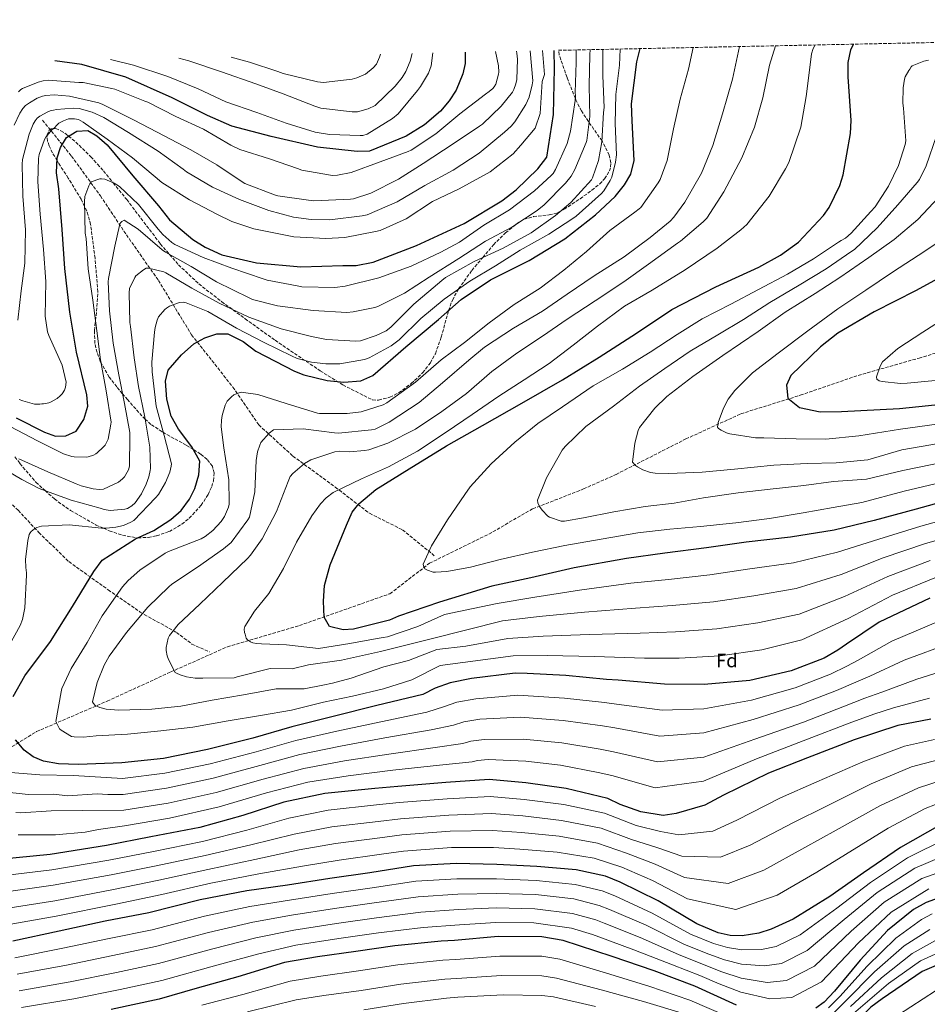
# Model space of a CAD drawing. Units: metres. Extents: x 640943 to 644388, y 4759956 to 4762340.
# Drawn here: x 642245 to 642714, y 4761809 to 4762318 of the extents above; entities that cross this region are included whole.
import ezdxf
from ezdxf.enums import TextEntityAlignment as Align

# ---------------------------------------------------------------- set-up
doc = ezdxf.new("R2010")
doc.units = ezdxf.units.M
doc.header["$MEASUREMENT"] = 0
doc.linetypes.add('DGN Style 3', pattern=[2.435891, 1.739922, -0.695969])
for name, color, linetype, lineweight in [('Barranco lineal', 142, 'DGN Style 3', 13), ('Curva de nivel directora', 30, 'Continuous', 30), ('Curva de nivel intermedia', 30, 'Continuous', 0), ('Etiqueta de zona arbolada', 92, 'Continuous', 0), ('Vaguada', 142, 'DGN Style 3', 13), ('Zona arbolada', 92, 'DGN Style 3', 0)]:
    doc.layers.add(name, color=color, linetype=linetype, lineweight=lineweight)
doc.styles.add('Style-Arial', font='arial.ttf')

msp = doc.modelspace()

# ---------------------------------------------------------------- linework, layer by layer
at = {"layer": 'Barranco lineal', "color": 142, "linetype": 'DGN Style 3', "lineweight": 13}
msp.add_polyline3d([(642224.02, 4761931.73, 905.88), (642253.28, 4761949.56, 897.46), (642289.85, 4761965.33, 890), (642322.76, 4761980.42, 885.48), (642352.01, 4761993.45, 881.88), (642389.31, 4762004.42, 877.92), (642436.12, 4762020.88, 873.84), (642456.6, 4762036.65, 870), (642487.32, 4762051.74, 869.81), (642509.99, 4762064.77, 865.63), (642536.32, 4762075.06, 865), (642553.14, 4762082.6, 862.22), (642589.21, 4762100.91, 857.93), (642617.73, 4762113.94, 855), (642648.45, 4762123.54, 850), (642678.44, 4762133.83, 846.91), (642709.89, 4762142.74, 845), (642739.14, 4762151.66, 842.02)], dxfattribs=at)
at = {"layer": 'Curva de nivel directora', "color": 30, "linetype": 'Continuous', "lineweight": 30, "flags": 128}
for points, elevation in [([(642242.7, 4762111.91), (642257.39, 4762104.41), (642263.14, 4762102.44), (642268.34, 4762102.54), (642273.74, 4762104.99), (642277.78, 4762111.04), (642279.73, 4762117.83), (642279.35, 4762123.8), (642273.98, 4762145.78), (642270.46, 4762166.49), (642267.94, 4762189.04), (642266.5, 4762209.27), (642264.79, 4762230.28), (642263.59, 4762238.57), (642263.96, 4762246.37), (642265.67, 4762251.6), (642268.69, 4762256.86), (642274.08, 4762260.08), (642279.79, 4762260.45), (642284.52, 4762257.69), (642289.8, 4762253.11), (642303.11, 4762237.01), (642316.4, 4762221.42), (642322, 4762214.26), (642334.14, 4762204.11), (642340.46, 4762200.07), (642349.11, 4762196.09), (642367.11, 4762192.02), (642390.01, 4762189.88), (642411.82, 4762190.56), (642418.57, 4762190.7), (642427.37, 4762192.43), (642449.8, 4762200.92), (642474.52, 4762212.31), (642494.03, 4762224.13), (642501.45, 4762229.73), (642512.67, 4762240.6), (642517.23, 4762246.66), (642520.69, 4762268.81), (642521.26, 4762292.46), (642521.08, 4762301.88)], 925), ([(642735.22, 4762071.95), (642708.35, 4762064.67), (642686.64, 4762058.79), (642665.96, 4762053.71), (642643.43, 4762050.15), (642620.36, 4762047.62), (642599.9, 4762044.62), (642578.39, 4762041.86), (642558.44, 4762039.13), (642531.53, 4762034.19), (642509.03, 4762029.07), (642488.85, 4762024.78), (642461.74, 4762016.45), (642440.58, 4762009.29), (642435.94, 4762007.12), (642417.33, 4762002.6), (642411.88, 4762002.23), (642404.83, 4762003.91), (642402.14, 4762008.79), (642401.72, 4762017.1), (642402.34, 4762025.16), (642405.24, 4762035.87), (642413.68, 4762056.3), (642416.66, 4762063.11), (642419.95, 4762067.33), (642428.9, 4762074.78), (642446.09, 4762085.51), (642465.34, 4762097.31), (642484.1, 4762107.81), (642504.4, 4762119.38), (642525.46, 4762131.48), (642544.45, 4762143.29), (642563.69, 4762155.61), (642581.9, 4762167.92), (642604.79, 4762179.54), (642626.93, 4762189.85), (642638.23, 4762196.04), (642647.45, 4762202.72), (642660.43, 4762216.48), (642663.47, 4762220.7), (642668.96, 4762231.97), (642670.67, 4762237.46), (642674.41, 4762258.84), (642674.79, 4762265.6), (642673.31, 4762288.17), (642673.16, 4762295.7), (642674.59, 4762302.22), (642676.03, 4762305.11)], 875), ([(642508.14, 4762193.23), (642526.63, 4762204.5), (642542.49, 4762216.77), (642552.69, 4762226.32), (642557.51, 4762232.39), (642560.78, 4762237.91), (642562.46, 4762244.95), (642561.54, 4762265.46), (642561.1, 4762274.28), (642563.8, 4762295.9), (642565.53, 4762302.81)], 900), ([(642475.07, 4762300.93), (642474.97, 4762295.19), (642473.78, 4762289.71), (642470.31, 4762281.33), (642466.78, 4762275.81), (642462.21, 4762270.52), (642454.03, 4762263.35), (642444.54, 4762257.45), (642425.47, 4762249.8), (642419.23, 4762249.68), (642398.67, 4762251.87), (642374.66, 4762257.38), (642354.3, 4762262.69), (642341.72, 4762268.16), (642323.35, 4762277.41), (642299.5, 4762288.11), (642276.78, 4762294.68), (642262.74, 4762296.51)], 950), ([(642241.11, 4761967.71), (642247.13, 4761978.48), (642260.55, 4761996.14), (642271.89, 4762014.29), (642282.96, 4762032.43), (642287.26, 4762038.23), (642304.45, 4762049.22), (642313.98, 4762053.56), (642322.7, 4762059.19), (642328.06, 4762063.97), (642332.36, 4762069.77), (642335.11, 4762075.28), (642337.31, 4762082.34), (642337.69, 4762089.36), (642333.65, 4762096.81), (642326.72, 4762106.03), (642322.95, 4762112.71), (642320.7, 4762121.49), (642320, 4762130.83), (642321.44, 4762136.58), (642328.3, 4762144.5), (642334.68, 4762150.08), (642340.34, 4762153.31), (642346.53, 4762155.25), (642352.25, 4762155.36), (642360.12, 4762151.36), (642366.71, 4762146.3), (642386.65, 4762136.04), (642391.63, 4762134.06), (642403.63, 4762131.17), (642412.22, 4762130.3), (642421.04, 4762131), (642427.22, 4762133.71), (642444.34, 4762148.6), (642461.21, 4762162.7), (642472.95, 4762173.06), (642488.08, 4762183.23), (642508.14, 4762193.23)], 900), ([(642728.52, 4762188.72), (642708.47, 4762177.68), (642686.61, 4762166.6), (642667.86, 4762155.58), (642658.91, 4762148.65), (642643.61, 4762133.8), (642641.37, 4762128.82), (642642.02, 4762122.08), (642648.09, 4762117.26), (642658.79, 4762114.88), (642669.69, 4762115.09), (642699.8, 4762116.72), (642728.05, 4762119.61)], 850), ([(642715.49, 4762018.57), (642689.24, 4762006.11), (642672.31, 4761994.87), (642667.96, 4761991.67), (642660.76, 4761987.63), (642643.75, 4761981.06), (642622.29, 4761975.96), (642598.69, 4761973.94), (642578.16, 4761974.06), (642554.22, 4761976.19), (642548.24, 4761976.59), (642527.16, 4761978.51), (642507.14, 4761979.68), (642500.9, 4761979.82), (642478.35, 4761977.04), (642467.23, 4761974.74), (642459.49, 4761971.99), (642453.06, 4761968.75), (642429.27, 4761963.08), (642406.78, 4761957.45), (642385.33, 4761952.09), (642365.18, 4761946.24), (642341.66, 4761940.32), (642318.89, 4761935.72), (642297.37, 4761933.48), (642275.05, 4761932.52), (642264.65, 4761932.84), (642256.83, 4761934.24), (642251.59, 4761936.48), (642246.85, 4761940.02), (642242.32, 4761945.39)], 900), ([(642715.94, 4761955.98), (642698.86, 4761952.79), (642676.4, 4761945.33), (642652.17, 4761936.02), (642632.06, 4761928.1), (642608.64, 4761916.73), (642599.13, 4761911.6), (642584.15, 4761907.15), (642577.42, 4761906.24), (642565.95, 4761908.1), (642555.23, 4761911.78), (642548.93, 4761915.04), (642527.27, 4761920.07), (642506.43, 4761923.03), (642487.43, 4761924.74), (642465.12, 4761923.26), (642440.22, 4761921.22), (642428.3, 4761920.2), (642402.37, 4761917.62), (642381.16, 4761913.04), (642359.99, 4761906.14), (642337.77, 4761899.98), (642312.41, 4761895.07), (642289.38, 4761890.72), (642260.38, 4761886), (642233.67, 4761883.39)], 925), ([(642720.65, 4761901.26), (642700.35, 4761889.69), (642681.13, 4761876.58), (642663.7, 4761864.29), (642644.71, 4761852.49), (642633.38, 4761847.33), (642626.93, 4761845.39), (642618.38, 4761843.92), (642612.15, 4761844.06), (642605.88, 4761845.49), (642594.88, 4761850.21), (642574.91, 4761862.03), (642555.23, 4761871.78), (642547.64, 4761874.75), (642532.51, 4761878.09), (642512.21, 4761879.77), (642491.41, 4761880.92), (642470.36, 4761881.28), (642448.3, 4761880.07), (642425.78, 4761876.51), (642405.05, 4761873.51), (642383.04, 4761870.22), (642362.05, 4761867.21), (642337.99, 4761862.58), (642311.36, 4761855.82), (642288.85, 4761851.49), (642265.05, 4761846.34), (642240.99, 4761841.2)], 950), ([(642725.5, 4761865.5), (642713.64, 4761861.12), (642706.96, 4761857.61), (642693.66, 4761846.7), (642679.42, 4761831.35), (642666.22, 4761815.25), (642660.88, 4761809.69), (642656.52, 4761806.48)], 975), ([(642615.45, 4761808.01), (642593.95, 4761817.98), (642572.76, 4761825.88), (642551.05, 4761833.25), (642525.69, 4761841.58), (642514.74, 4761843.45), (642492.14, 4761843.52), (642469.58, 4761841.52), (642462.58, 4761841.12), (642438.72, 4761838.84), (642418.52, 4761835.85), (642398.57, 4761833.12), (642381.48, 4761830.18), (642357.47, 4761822.7), (642336.29, 4761816.83), (642316.65, 4761811.25), (642291.82, 4761805.82)], 975), ([(642722.34, 4761830.2), (642711.52, 4761825.57), (642690.76, 4761811.39), (642684.87, 4761807.12), (642668.31, 4761790.69), (642653.04, 4761774.55), (642647.42, 4761769.76), (642630.04, 4761768.12), (642623.54, 4761768.77), (642603.69, 4761774.36), (642586.42, 4761780.51), (642566.85, 4761784.81), (642540.78, 4761789.49), (642520.2, 4761792.72), (642493.69, 4761793.5), (642471.11, 4761792.54), (642448.83, 4761789.5), (642428.89, 4761786), (642399.1, 4761782.04)], 1000)]:
    msp.add_lwpolyline(points, dxfattribs=dict(at, elevation=elevation))
at = {"layer": 'Curva de nivel intermedia', "color": 30, "linetype": 'Continuous', "lineweight": 0, "flags": 128}
for points, elevation in [([(642239.55, 4762107.4), (642253.78, 4762099.93), (642267.26, 4762093.31), (642271.47, 4762091.86), (642272.69, 4762091.61), (642278.92, 4762091.54), (642280.05, 4762091.72), (642282.69, 4762092.55), (642283.93, 4762093.2), (642284.7, 4762093.76), (642287.81, 4762096.72), (642288.69, 4762097.8), (642289.87, 4762099.78), (642290.24, 4762100.76), (642291.73, 4762108.5), (642291.79, 4762109.67), (642289.28, 4762125.87), (642286.42, 4762141.89), (642284.52, 4762156.88), (642282.33, 4762172.77), (642279.98, 4762188.85), (642278.85, 4762204.59), (642278.41, 4762207.44), (642278.09, 4762223.8), (642278.29, 4762226.4), (642280.26, 4762231.9), (642280.77, 4762232.81), (642281.52, 4762233.87), (642286.04, 4762235.39), (642286.95, 4762235.53), (642288.51, 4762235.3), (642293.49, 4762233.19), (642296.12, 4762231.56), (642306.04, 4762222.14), (642316.16, 4762209.48), (642318.56, 4762206.67), (642323.32, 4762202.48), (642324.89, 4762201.47), (642339.44, 4762194.74), (642354.36, 4762189.32), (642370.57, 4762183.79), (642372.66, 4762183.05), (642388.05, 4762180.1), (642390.53, 4762179.63), (642407.55, 4762179.32), (642412.99, 4762179.94), (642430.31, 4762184.31), (642447.08, 4762190.35), (642462.52, 4762197.54), (642472.16, 4762202.67), (642484.72, 4762211.49), (642497.94, 4762219.41), (642510.87, 4762229.27), (642519.55, 4762237.11), (642520.56, 4762238.3), (642521.82, 4762240.27), (642527.79, 4762253.77), (642529.61, 4762260.17), (642532.03, 4762275.93), (642532.11, 4762278.4), (642531.95, 4762280.09), (642532.55, 4762295.68), (642532.43, 4762302.12)], 920), ([(642241.72, 4762263.22), (642244.59, 4762269.38), (642246.23, 4762271.88), (642247.63, 4762273.34), (642249.55, 4762274.81), (642253.66, 4762277.1), (642256.37, 4762278.19), (642258.05, 4762278.61), (642262.46, 4762278.83), (642270.26, 4762278.2), (642285.53, 4762274.73), (642287.62, 4762273.99), (642303.76, 4762265.87), (642319.24, 4762257.73), (642333.15, 4762250.47), (642346.56, 4762242.68), (642359.19, 4762234.22), (642361.03, 4762233.09), (642376.47, 4762227.16), (642378.17, 4762226.67), (642393.93, 4762224.38), (642396.8, 4762224.05), (642415.75, 4762224.94), (642417.3, 4762225.1), (642426.2, 4762228.13), (642440.48, 4762235.3), (642453.31, 4762243.47), (642468.83, 4762253.52), (642482.41, 4762262.75), (642484.08, 4762263.69), (642493.64, 4762272.97), (642499.47, 4762280.36), (642500.23, 4762281.67), (642501.34, 4762284.68), (642501.81, 4762286.9), (642502.13, 4762297.3), (642501.81, 4762300.54), (642501.58, 4762301.48)], 940), ([(642243.57, 4762162.33), (642245.35, 4762177.57), (642247.28, 4762191.89), (642247.46, 4762209.04), (642246.21, 4762226.55), (642245.76, 4762243.04), (642245.97, 4762245.38), (642249.48, 4762258.57), (642251.58, 4762263.81), (642252.59, 4762265.51), (642253.6, 4762266.83), (642254.88, 4762267.9), (642259.12, 4762270.19), (642260.28, 4762270.6), (642262.09, 4762270.9), (642263.52, 4762271.31), (642272.2, 4762272), (642275.33, 4762271.81), (642281.99, 4762269.86), (642288.01, 4762267.25), (642300.9, 4762259.45), (642316.15, 4762249.74), (642329.19, 4762240.52), (642330.91, 4762239.12), (642344.32, 4762231.07), (642358.34, 4762224.85), (642373.52, 4762219.05), (642386.18, 4762215.66), (642395.43, 4762214.41), (642405.04, 4762214.34), (642421.76, 4762216.36), (642424.35, 4762216.8), (642439.93, 4762223.6), (642454.18, 4762232.06), (642468.84, 4762239.88), (642482.3, 4762248.72), (642495.47, 4762259.63), (642498.78, 4762262.68), (642500.69, 4762264.92), (642506.36, 4762273.87), (642508.1, 4762277.67), (642509.79, 4762284.07), (642510.01, 4762286.15), (642508.71, 4762301.63)], 935), ([(642244.07, 4762090.73), (642259.14, 4762083.88), (642273.68, 4762077.8), (642276.3, 4762076.69), (642282.56, 4762075.12), (642285.82, 4762074.79), (642287.89, 4762074.96), (642295.74, 4762078.63), (642297.79, 4762080.22), (642298.8, 4762081.41), (642300.81, 4762084.96), (642301.43, 4762086.79), (642301.51, 4762102.25), (642301.47, 4762104.2), (642298.71, 4762119.34), (642295.82, 4762134.09), (642292.9, 4762150.53), (642291.02, 4762167.12), (642290.33, 4762182.17), (642290.43, 4762183.86), (642293.74, 4762200.68), (642296.26, 4762211.38), (642296.75, 4762212.69), (642297.38, 4762213.48), (642298.67, 4762214.16), (642305.91, 4762209.36), (642318.19, 4762198.82), (642319.91, 4762197.56), (642333.3, 4762190.16), (642346.44, 4762182.23), (642363.23, 4762173.99), (642365.07, 4762173.12), (642377.86, 4762169.73), (642396.48, 4762167.37), (642413.78, 4762166.41), (642417.02, 4762166.6), (642428.28, 4762168.9), (642429.82, 4762169.45), (642443.59, 4762176.34), (642456.41, 4762184.52), (642471.81, 4762194.3), (642485.53, 4762203.27), (642499.16, 4762210.43), (642512.24, 4762219.13), (642515.95, 4762221.93), (642526.9, 4762233.18), (642529.81, 4762236.88), (642531.82, 4762240.29), (642537.66, 4762254.18), (642538.02, 4762255.35), (642539.47, 4762267.72), (642539.16, 4762283.56), (642539.62, 4762299.68), (642539.8, 4762302.27)], 915), ([(642593.04, 4762303.38), (642590.56, 4762292.1), (642586.31, 4762276.69), (642582.85, 4762261.3), (642579.53, 4762244.99), (642575.96, 4762235.05), (642574.95, 4762233.34), (642565.98, 4762220.57), (642565.08, 4762220.03), (642562.91, 4762218.3), (642549.85, 4762208.69), (642537.85, 4762197.81), (642526.09, 4762188.22), (642513.81, 4762178.89), (642500.46, 4762170.45), (642487.4, 4762160.97), (642474.74, 4762150.85), (642462.58, 4762141.91), (642449.29, 4762130.34), (642434.57, 4762119.54), (642432.64, 4762118.59), (642421.15, 4762114.99), (642414.02, 4762114.07), (642399.74, 4762114.05), (642398.56, 4762114.28), (642382.49, 4762119.29), (642367.72, 4762123.94), (642359.13, 4762125.07), (642357.58, 4762124.65), (642355.26, 4762123.69), (642354.11, 4762122.76), (642351.94, 4762120.51), (642350.94, 4762118.41), (642349.23, 4762113.06), (642348.89, 4762110.71), (642348.83, 4762107.2), (642350.21, 4762096.32), (642352.74, 4762079.74), (642352.97, 4762068.06), (642352.86, 4762067.15), (642352.5, 4762065.71), (642350.51, 4762060.87), (642348.75, 4762058.23), (642344.42, 4762053.6), (642340.46, 4762050.41), (642338.4, 4762049.2), (642336.21, 4762048.38), (642321.51, 4762042.76), (642319.84, 4762041.82), (642306.77, 4762033.12), (642300.63, 4762027.8), (642297.71, 4762024.5), (642287.23, 4762009.36), (642279.45, 4761995.57), (642271.13, 4761982.28), (642266.4, 4761971.93), (642265.92, 4761970.1), (642263.23, 4761954.85), (642263.5, 4761954.08), (642265.12, 4761950.99), (642266.05, 4761950.23), (642271.31, 4761947.09), (642272.74, 4761946.86), (642277.55, 4761946.69), (642284.03, 4761947.34), (642300.25, 4761948.3), (642317.62, 4761949.94), (642334.08, 4761951.83), (642352.46, 4761955.17), (642369.16, 4761957.97), (642385.21, 4761960.62), (642401.76, 4761964.71), (642416.72, 4761967.82), (642432.87, 4761971.65), (642447.45, 4761976.36), (642462.04, 4761983.82), (642499.9, 4761988.78), (642517.56, 4761988.97), (642541.94, 4761988.38), (642567.9, 4761987.63), (642585.82, 4761987.58), (642607.07, 4761988.77), (642628.53, 4761991.87), (642649.26, 4761997.03), (642673.17, 4762008.05), (642696.13, 4762020.17), (642717.99, 4762029.09)], 895), ([(642271.25, 4762069.31), (642286.14, 4762065.06), (642288.23, 4762064.45), (642291.35, 4762063.99), (642299, 4762064.66), (642300.3, 4762064.95), (642302.48, 4762066.29), (642304.27, 4762067.88), (642307.55, 4762072.62), (642310.05, 4762077.48), (642311.41, 4762081.27), (642312.12, 4762084.53), (642312.23, 4762085.7), (642311.88, 4762096.61), (642309.37, 4762112.27), (642306.07, 4762128.06), (642303.7, 4762142.95), (642301.96, 4762159.02), (642301.53, 4762161.22), (642301.1, 4762176.54), (642301.31, 4762178.75), (642304.06, 4762184.39), (642304.69, 4762185.31), (642308.53, 4762188.37), (642309.94, 4762189.18), (642311.11, 4762189.33), (642319.07, 4762187.41), (642320.24, 4762186.91), (642333.65, 4762178.99), (642347.83, 4762171.09), (642363.04, 4762163.85), (642379.91, 4762157.95), (642395.45, 4762153.97), (642403.27, 4762152.43), (642418.48, 4762151.56), (642420.95, 4762151.74), (642428.95, 4762154.37), (642434.1, 4762156.93), (642436.66, 4762158.67), (642448.5, 4762170.6), (642462.94, 4762182.96), (642464.86, 4762184.43), (642479.76, 4762192.77), (642494.7, 4762199.56), (642509.22, 4762207.51), (642521.77, 4762216.45), (642529.69, 4762223.23), (642540.37, 4762235), (642541, 4762235.93), (642544.07, 4762244.95), (642545.83, 4762254.6), (642546.7, 4762269.81), (642546.91, 4762272.28), (642546.2, 4762288.76), (642546.27, 4762302.41)], 910), ([(642626.49, 4762005.81), (642605.28, 4762002.74), (642583.96, 4762001.15), (642565.54, 4762000.51), (642539.34, 4761999.83), (642515.42, 4761999), (642497.14, 4761997.78), (642475.35, 4761993.82), (642460.45, 4761992.1), (642445.66, 4761986.31), (642432.98, 4761983.07), (642416.07, 4761977.23), (642406.32, 4761974.64), (642401.44, 4761973.66), (642391.69, 4761971.72), (642377.33, 4761971.64), (642360.38, 4761968.58), (642344.19, 4761965.79), (642327.89, 4761962.74), (642312.85, 4761961.15), (642295.85, 4761960.69), (642289.34, 4761961.21), (642285.95, 4761962.05), (642283.59, 4761963.04), (642282.66, 4761964.07), (642282.25, 4761964.97), (642284.65, 4761975.02), (642288.25, 4761983.92), (642290.88, 4761988.65), (642299.87, 4762000.77), (642310.91, 4762013.98), (642321.74, 4762024.45), (642323.28, 4762025.78), (642336.61, 4762034.61), (642350.06, 4762044.1), (642353.9, 4762047.29), (642362.63, 4762059.02), (642363.38, 4762060.47), (642366.24, 4762073.51), (642366.96, 4762089.76), (642367.65, 4762094.19), (642368.75, 4762097.72), (642369.38, 4762099.03), (642373.7, 4762103.92), (642375.87, 4762105.66), (642391.19, 4762106.09), (642407.47, 4762104.07), (642409.42, 4762103.85), (642426.53, 4762105.61), (642428.47, 4762105.91), (642435.8, 4762109.56), (642451.19, 4762119.86), (642463.33, 4762129.97), (642477, 4762141.67), (642485.05, 4762148.45), (642500.05, 4762158.23), (642515.08, 4762167.09), (642527.76, 4762175.79), (642541.74, 4762185.28), (642557.26, 4762195.07), (642570.7, 4762205.2), (642581.06, 4762213.59), (642582.97, 4762215.58), (642588.79, 4762223.36), (642597.32, 4762238.46), (642603.28, 4762252.73), (642608.28, 4762269.07), (642613.39, 4762286.96), (642616.96, 4762303.88)], 890), ([(642316.39, 4762072.28), (642320.03, 4762078.45), (642322.27, 4762083.82), (642322.99, 4762086.82), (642323.09, 4762087.99), (642319.3, 4762102.73), (642315.23, 4762117.97), (642313.07, 4762135.6), (642312.84, 4762140.66), (642314.22, 4762156.14), (642314.56, 4762158.62), (642315.66, 4762162.41), (642316.41, 4762164.11), (642319.71, 4762167.94), (642320.47, 4762168.6), (642322.14, 4762169.55), (642326.14, 4762171.18), (642327.3, 4762171.47), (642329.25, 4762171.63), (642330.68, 4762171.27), (642341.94, 4762166.82), (642356.66, 4762158.27), (642371.09, 4762150.76), (642385.25, 4762143.9), (642388.14, 4762142.52), (642395.58, 4762140.59), (642402.87, 4762139.7), (642410.27, 4762139.71), (642422.96, 4762142.04), (642425.41, 4762142.87), (642436.72, 4762149.06), (642440.81, 4762152.13), (642452.16, 4762163.26), (642464.17, 4762173.24), (642477.49, 4762182.59), (642490.72, 4762190.39), (642503.42, 4762198.56), (642518.32, 4762206.9), (642531.27, 4762215.34), (642532.56, 4762216.15), (642545.57, 4762227.96), (642546.85, 4762229.29), (642550.12, 4762234.55), (642550.87, 4762236.25), (642552.92, 4762244.08), (642553.37, 4762247.86), (642552.66, 4762264.08), (642553.01, 4762279.16), (642554.92, 4762294.26), (642555.32, 4762302.6)], 905), ([(642582.11, 4762014.72), (642563.17, 4762013.38), (642536.73, 4762011.28), (642513.29, 4762009.02), (642494.38, 4762006.78), (642456.71, 4761997.34), (642443.71, 4761994.1), (642431.24, 4761991.04), (642411.08, 4761986.5), (642393.97, 4761984.04), (642385.51, 4761982.1), (642374.14, 4761982.23), (642357.08, 4761977.86), (642355.53, 4761977.44), (642339.3, 4761977.13), (642335.27, 4761977.18), (642330.84, 4761977.87), (642327.57, 4761978.85), (642325.74, 4761979.72), (642324.95, 4761980.22), (642321.57, 4761986.78), (642320.89, 4761988.72), (642320.31, 4761991.56), (642320.28, 4761992.99), (642321.36, 4761997.82), (642321.98, 4761999.26), (642326.54, 4762004.93), (642337.77, 4762015.41), (642349.62, 4762026.82), (642362.37, 4762039.02), (642364.03, 4762040.74), (642370.09, 4762049.3), (642377.35, 4762063.34), (642383.41, 4762078.92), (642384.53, 4762081.54), (642385.8, 4762083.12), (642391.93, 4762088.17), (642395.27, 4762090.19), (642407.53, 4762094.2), (642409.86, 4762094.63), (642415.19, 4762094.35), (642422.97, 4762094.89), (642425.17, 4762095.32), (642434.98, 4762098.76), (642449.38, 4762106.06), (642462.97, 4762115.16), (642475.65, 4762124.37), (642488.93, 4762135.8), (642501.74, 4762145.27), (642515.07, 4762154.11), (642527.76, 4762162.8), (642542.25, 4762172.3), (642557.12, 4762182.21), (642569.93, 4762191.29), (642584.92, 4762202.24), (642586.46, 4762203.18), (642598.21, 4762213.15), (642600.12, 4762215.13), (642608.82, 4762228.68), (642618.21, 4762246.27), (642624.78, 4762262.25), (642629.03, 4762277.4), (642632.6, 4762294.23), (642635.62, 4762304.27)], 885), ([(642399.21, 4761992.53), (642382.6, 4761994.41), (642369.73, 4761995), (642367.13, 4761995.08), (642365.17, 4761995.56), (642363.99, 4761996.06), (642362.42, 4761997.06), (642361.75, 4761997.83), (642361.48, 4761998.6), (642361.19, 4761999.9), (642360.78, 4762000.8), (642360.75, 4762002.49), (642361.11, 4762003.92), (642366.02, 4762011.81), (642373.38, 4762020.92), (642381.05, 4762033.93), (642387.79, 4762047.57), (642395.71, 4762061.1), (642400.13, 4762067.29), (642403.06, 4762070.47), (642406.77, 4762073.27), (642421.44, 4762080.31), (642435.35, 4762086.43), (642450.38, 4762094.65), (642465.13, 4762104.42), (642478.72, 4762113.65), (642492.43, 4762123.14), (642505.51, 4762131.45), (642518.59, 4762140.02), (642531.01, 4762149.48), (642543.55, 4762159.21), (642557.5, 4762169.62), (642571.75, 4762177.95), (642588.82, 4762188.41), (642605.49, 4762199.52), (642617.77, 4762209.12), (642620.71, 4762211.9), (642632.37, 4762226.55), (642640.79, 4762240.61), (642642.55, 4762243.89), (642648.68, 4762262.2), (642651.49, 4762278.1), (642653.74, 4762295.81), (642654.3, 4762300.11), (642655.03, 4762302.85), (642656.23, 4762304.69)], 880), ([(642514.91, 4762285.73), (642516.03, 4762289.4), (642515.04, 4762301.76)], 930), ([(642243.88, 4762280.38), (642245.15, 4762281.58), (642246.05, 4762282.11), (642254.17, 4762285.52), (642256.75, 4762286.22), (642259.22, 4762286.53), (642275.09, 4762285.28), (642277.43, 4762285.2), (642292.16, 4762282.24), (642293.73, 4762281.88), (642309.31, 4762275.56), (642310.88, 4762275.07), (642325.31, 4762267.69), (642339.73, 4762261.09), (642353.78, 4762252.92), (642358.37, 4762250.67), (642373.8, 4762245.78), (642388.31, 4762240.74), (642390.54, 4762240), (642405.4, 4762237.31), (642406.57, 4762237.2), (642408.9, 4762237.38), (642416.02, 4762238.82), (642430.98, 4762244.3), (642445.55, 4762249.66), (642447.09, 4762250.34), (642459.79, 4762258.77), (642472.32, 4762269.02), (642485.49, 4762279.28), (642487.55, 4762280.62), (642489.33, 4762282.21), (642489.97, 4762283), (642490.85, 4762284.45), (642492.31, 4762289.54), (642492.42, 4762290.58), (642492.22, 4762293.83), (642490.76, 4762301.25)], 945), ([(642458.38, 4762300.58), (642457.37, 4762293.84), (642456.01, 4762290.18), (642451.99, 4762283.21), (642450.34, 4762281.1), (642440.32, 4762269.08), (642437.38, 4762266.69), (642424.29, 4762258.64), (642422.09, 4762257.95), (642420.67, 4762257.79), (642404.81, 4762258.39), (642397.51, 4762259.67), (642382.48, 4762264.18), (642367.18, 4762269.73), (642351.22, 4762275.26), (642336.93, 4762281.99), (642321.22, 4762288.31), (642303.44, 4762294.2), (642291.58, 4762297.11)], 955), ([(642447.62, 4762300.35), (642446.54, 4762296.35), (642444.3, 4762290.98), (642442.42, 4762287.83), (642438.87, 4762283.34), (642428.41, 4762273.4), (642424.94, 4762271.64), (642419.26, 4762270.1), (642416.53, 4762270.05), (642400.38, 4762272.07), (642397.25, 4762273.05), (642380.89, 4762279.35), (642366.76, 4762284.53), (642348.97, 4762290.8), (642332.1, 4762296.45), (642326.86, 4762297.84)], 960), ([(642431.29, 4762300.01), (642430.78, 4762298.38), (642429.16, 4762294.84), (642427.51, 4762292.86), (642423.42, 4762289.67), (642418.91, 4762287.63), (642416.59, 4762287.06), (642401.68, 4762285.34), (642398.56, 4762285.67), (642380.81, 4762289.87), (642378.06, 4762290.98), (642363.42, 4762295.76), (642353.97, 4762298.41)], 965), ([(642732, 4762081), (642702.12, 4762073.86), (642680.29, 4762068.11), (642665.4, 4762065.48), (642649.87, 4762062.71), (642632.52, 4762059.77), (642615.16, 4762057.61), (642596.88, 4762055.7), (642580.94, 4762054.21), (642564.35, 4762052.33), (642545.45, 4762049.1), (642526.55, 4762045.87), (642509.86, 4762042.3), (642493.18, 4762038.59), (642477.8, 4762034.66), (642465.5, 4762032.34), (642459.67, 4762031.96), (642458.5, 4762032.07), (642455.62, 4762033.05), (642454.18, 4762033.8), (642453.5, 4762035.22), (642453.35, 4762036.25), (642457.58, 4762045.69), (642465.89, 4762059.1), (642474.85, 4762072.14), (642477.64, 4762076.09), (642488.44, 4762087.99), (642500.69, 4762099.27), (642512.71, 4762108.86), (642525.4, 4762117.55), (642541.29, 4762128.38), (642556.45, 4762136.99), (642570.83, 4762145.85), (642584.68, 4762154.95), (642597.64, 4762163), (642612.55, 4762170.7), (642626.82, 4762178.25), (642641.86, 4762186.08), (642655.35, 4762194.01), (642668.3, 4762202.7), (642669.58, 4762203.64), (642671.76, 4762204.85), (642674.83, 4762207.38), (642685, 4762218.49), (642687.16, 4762221), (642694.09, 4762231.65), (642699.21, 4762242.41), (642702.76, 4762253.26), (642703.12, 4762255.08), (642701.87, 4762272.07), (642701.43, 4762274.66), (642701.67, 4762282.59), (642702.36, 4762287.02), (642702.73, 4762288.2), (642704.61, 4762291.48), (642705.12, 4762292.14), (642705.74, 4762293.45), (642706.38, 4762293.98), (642712.31, 4762296.31), (642714.76, 4762296.88)], 870), ([(642244.25, 4762121.3), (642246.08, 4762120.56), (642252.22, 4762118.99), (642253.26, 4762118.88), (642254.95, 4762118.91), (642255.98, 4762119.06), (642256.89, 4762119.08), (642259.61, 4762119.66), (642260.77, 4762120.07), (642263.85, 4762121.82), (642265.51, 4762123.15), (642266.53, 4762124.21), (642267.66, 4762126.18), (642268.28, 4762127.75), (642268.62, 4762130.22), (642266.5, 4762139.01), (642259.7, 4762154.47), (642258.89, 4762156.4), (642257.69, 4762164.43), (642257.99, 4762182.36), (642256.88, 4762198.83), (642255.1, 4762217.11), (642253.86, 4762233.85), (642254.27, 4762245.93), (642254.62, 4762248.02), (642257.45, 4762255.87), (642258.08, 4762257.05), (642261, 4762260.61), (642262.66, 4762262.07), (642263.55, 4762263.13), (642264.82, 4762264.2), (642267.14, 4762265.54), (642269.84, 4762266.5), (642272.83, 4762266.56), (642274.92, 4762266.08), (642277.41, 4762264.83), (642289.79, 4762255.98), (642302.84, 4762246.24), (642314.6, 4762236.47), (642318.16, 4762233.55), (642332.36, 4762224.6), (642346.93, 4762216.97), (642354.28, 4762213.34), (642365.65, 4762209.54), (642381.3, 4762206.47), (642386.38, 4762205.53), (642403.03, 4762204.56), (642412.76, 4762205.14), (642428.67, 4762208.18), (642431.13, 4762208.75), (642444.52, 4762214.85), (642458.11, 4762223.69), (642471.9, 4762230.31), (642488.05, 4762239.05), (642499.95, 4762248.42), (642503.84, 4762252.93), (642511.32, 4762261.69), (642513.93, 4762269.18), (642514.91, 4762285.73)], 930), ([(642731.02, 4762090.65), (642701.54, 4762084.57), (642682.65, 4762080.11), (642665.66, 4762078.87), (642650.24, 4762076.87), (642632.87, 4762074.98), (642616.28, 4762073.09), (642598.41, 4762070.4), (642583.14, 4762067.64), (642568.11, 4762065.91), (642552.05, 4762063.26), (642536.27, 4762060.09), (642526.43, 4762058.47), (642524.74, 4762058.44), (642518.72, 4762060.53), (642517.81, 4762061.03), (642514.89, 4762064.09), (642513.55, 4762066.01), (642512.73, 4762067.94), (642512.45, 4762069.24), (642517.16, 4762080.76), (642525.32, 4762095.08), (642526.71, 4762097.05), (642537.55, 4762107.4), (642551.76, 4762117.81), (642565.33, 4762128.2), (642578.4, 4762137.29), (642591.47, 4762146.25), (642605.72, 4762154.84), (642619.07, 4762162.64), (642632.67, 4762171.48), (642647.82, 4762180.48), (642661.81, 4762188.94), (642675.14, 4762198.03), (642676.42, 4762198.97), (642688.15, 4762210.11), (642698.96, 4762222.01), (642708.99, 4762233.64), (642710.13, 4762235.09), (642713.63, 4762242.17), (642718.91, 4762257.73)], 865), ([(642730.03, 4762100.31), (642700.96, 4762095.29), (642683.36, 4762090.12), (642667.03, 4762088.5), (642651.97, 4762088.21), (642634.84, 4762087.35), (642614.49, 4762085.27), (642597.63, 4762083.77), (642580.5, 4762083.04), (642573.35, 4762083.16), (642571.01, 4762083.5), (642566.95, 4762084.98), (642564.2, 4762086.49), (642563.14, 4762087.25), (642561.68, 4762088.91), (642562.92, 4762098.67), (642564.61, 4762105.33), (642565.23, 4762106.77), (642573.21, 4762116.93), (642579.33, 4762122.89), (642592.9, 4762133.16), (642608.4, 4762144.12), (642626.73, 4762156.43), (642640.56, 4762166.44), (642656.09, 4762176.09), (642668.91, 4762184.4), (642683.91, 4762194.83), (642696.97, 4762204.17), (642709.24, 4762214.42), (642720.18, 4762225.93)], 860), ([(642729.04, 4762109.96), (642700.38, 4762106), (642678.7, 4762102.5), (642661.72, 4762100.87), (642646.39, 4762100.96), (642629.62, 4762101.54), (642625.34, 4762101.59), (642612.05, 4762103.53), (642610.35, 4762104.02), (642607.47, 4762105.39), (642606.15, 4762106.4), (642605.62, 4762107.04), (642605.96, 4762109.39), (642608.67, 4762116.84), (642611.05, 4762121.44), (642614.6, 4762126.05), (642623.64, 4762135.06), (642637.08, 4762145.33), (642652.31, 4762156.93), (642667.93, 4762168.14), (642682.29, 4762177.91), (642696.13, 4762187.27), (642712.94, 4762197.99), (642727.04, 4762207.49)], 855), ([(642720.22, 4762131.37), (642703.76, 4762129.75), (642700.25, 4762129.55), (642690.75, 4762130.66), (642689.31, 4762131.03), (642688, 4762131.91), (642687.85, 4762133.08), (642689.82, 4762138.57), (642690.94, 4762140.8), (642698.99, 4762147.71), (642711.81, 4762156.15), (642726.18, 4762165.26)], 845), ([(642231.13, 4762088.4), (642245.58, 4762079.98), (642254.63, 4762075.35), (642271.25, 4762069.31)], 910), ([(642238.33, 4761992.81), (642244.72, 4762004.37), (642245.96, 4762007.51), (642247.27, 4762013.51), (642248.11, 4762030.54), (642248.08, 4762031.71), (642247.64, 4762034.43), (642247.56, 4762038.58), (642248.67, 4762048.35), (642249.27, 4762050.57), (642249.38, 4762051.48), (642249.89, 4762052.4), (642250.52, 4762053.06), (642252.19, 4762054.39), (642253.34, 4762055.06), (642255.79, 4762055.89), (642270.2, 4762056.43), (642286.86, 4762054.81), (642289.2, 4762054.73), (642294.25, 4762055.22), (642298.26, 4762056.2), (642302.12, 4762057.84), (642303.66, 4762058.78), (642314.87, 4762070.43), (642316.39, 4762072.28)], 905), ([(642737.61, 4762063.16), (642710.76, 4762055.78), (642689.02, 4762049.14), (642667.77, 4762042.3), (642644.89, 4762036.87), (642622.41, 4762033.68), (642601.69, 4762030.66), (642580.25, 4762028.29), (642560.81, 4762026.26), (642534.13, 4762022.74), (642511.16, 4762019.05), (642491.61, 4762015.78), (642479.13, 4762013.25), (642464.33, 4762010.14), (642450.48, 4762003.88), (642434.93, 4761998.64), (642432.65, 4761998.32), (642429.56, 4761997.76), (642415.42, 4761995.07), (642399.21, 4761992.53)], 880), ([(642739.99, 4762054.37), (642713.17, 4762046.88), (642691.39, 4762039.48), (642669.57, 4762030.88), (642646.35, 4762023.59), (642624.45, 4762019.74), (642603.48, 4762016.7), (642582.11, 4762014.72)], 885), ([(642715.58, 4762037.98), (642693.76, 4762029.82), (642671.37, 4762019.47), (642647.8, 4762010.31), (642626.49, 4762005.81)], 890), ([(642720.97, 4762007.03), (642695.74, 4761996.32), (642678.4, 4761986.6), (642672.61, 4761983.38), (642664.01, 4761979.21), (642645.85, 4761972.21), (642623.15, 4761965.86), (642598.62, 4761961.43), (642576.97, 4761960.66), (642553.39, 4761963.84), (642547.14, 4761964.56), (642526.49, 4761966.92), (642502.31, 4761968.42), (642480.52, 4761966.54), (642470.79, 4761964.71), (642464.28, 4761962.49), (642455.23, 4761959.63), (642431.37, 4761954.7), (642408.7, 4761949.76), (642387.41, 4761944.91), (642366.97, 4761939.14), (642343.16, 4761932.89), (642319.69, 4761928), (642297.72, 4761925.3), (642272.35, 4761926.85), (642254.94, 4761927.28), (642239.85, 4761928.42)], 905), ([(642726.45, 4761995.49), (642702.25, 4761986.53), (642684.48, 4761978.32), (642677.26, 4761975.1), (642667.26, 4761970.79), (642647.95, 4761963.37), (642624.02, 4761955.76), (642598.54, 4761948.91), (642575.78, 4761947.27), (642552.56, 4761951.49), (642546.05, 4761952.54), (642525.81, 4761955.33), (642503.71, 4761957.02), (642482.68, 4761956.05), (642474.36, 4761954.68), (642469.08, 4761952.98), (642457.4, 4761950.51), (642433.47, 4761946.32), (642410.62, 4761942.07), (642389.5, 4761937.73), (642368.75, 4761932.04), (642344.66, 4761925.45), (642320.5, 4761920.28), (642298.07, 4761917.11), (642290.14, 4761917.01), (642284.61, 4761917.34), (642269.33, 4761916.36), (642262.16, 4761917.23), (642248.85, 4761917.01), (642234.72, 4761918.57)], 910), ([(642731.93, 4761983.95), (642708.75, 4761976.73), (642690.56, 4761970.05), (642681.91, 4761966.81), (642670.51, 4761962.37), (642650.05, 4761954.52), (642624.88, 4761945.66), (642598.47, 4761936.4), (642574.59, 4761933.87), (642551.73, 4761939.14), (642544.95, 4761940.52), (642525.14, 4761943.74), (642505.12, 4761945.62), (642484.85, 4761945.56), (642477.92, 4761944.64), (642473.87, 4761943.48), (642459.57, 4761941.4), (642435.57, 4761937.94), (642412.54, 4761934.39), (642391.58, 4761930.55), (642370.54, 4761924.94), (642346.17, 4761918.01), (642321.3, 4761912.55), (642298.42, 4761908.93), (642277.13, 4761908.74), (642260.76, 4761908.56), (642245.06, 4761907.61), (642242.59, 4761907.69)], 915), ([(642715.26, 4761966.94), (642696.64, 4761961.78), (642686.56, 4761958.53), (642673.76, 4761953.95), (642652.15, 4761945.67), (642625.75, 4761935.55), (642598.4, 4761923.88), (642573.4, 4761920.48), (642550.91, 4761926.79), (642543.85, 4761928.49), (642524.46, 4761932.15), (642506.52, 4761934.22), (642487.01, 4761935.07), (642481.49, 4761934.61), (642478.67, 4761933.98), (642461.74, 4761932.28), (642437.67, 4761929.56), (642414.46, 4761926.7), (642393.67, 4761923.37), (642372.32, 4761917.84), (642347.67, 4761910.58), (642322.1, 4761904.83), (642298.77, 4761900.75), (642285.26, 4761898.85), (642278.43, 4761897.55), (642263.15, 4761896.25), (642243.83, 4761896.2)], 920), ([(642717.91, 4761945.45), (642702.43, 4761942.03), (642680.78, 4761933.92), (642657.09, 4761923.52), (642638.29, 4761915.27), (642615.62, 4761903.77), (642603.14, 4761898.09), (642585.64, 4761896.16), (642576.06, 4761897.83), (642563.5, 4761900.95), (642547.14, 4761907.32), (642526.1, 4761911.85), (642505.66, 4761914.49), (642488.01, 4761915.98), (642465.81, 4761914.85), (642440.93, 4761912.84), (642429.15, 4761911.68), (642404.23, 4761908.99), (642383.84, 4761904.82), (642362.08, 4761898.59), (642339.17, 4761892.76), (642313.82, 4761887.63), (642290.61, 4761883.13), (642261.15, 4761878.03), (642233.74, 4761874.78)], 930), ([(642719.87, 4761934.91), (642706, 4761931.28), (642685.16, 4761922.52), (642662.02, 4761911.03), (642644.51, 4761902.45), (642622.6, 4761890.82), (642607.16, 4761884.59), (642587.13, 4761885.16), (642574.7, 4761889.41), (642561.04, 4761893.81), (642545.34, 4761899.6), (642524.93, 4761903.64), (642504.9, 4761905.94), (642488.59, 4761907.22), (642466.51, 4761906.43), (642441.65, 4761904.47), (642430, 4761903.15), (642406.09, 4761900.36), (642386.52, 4761896.6), (642364.17, 4761891.05), (642340.57, 4761885.54), (642315.22, 4761880.19), (642291.85, 4761875.55), (642261.93, 4761870.07), (642233.81, 4761866.16)], 935), ([(642721.84, 4761924.38), (642709.57, 4761920.52), (642689.54, 4761911.11), (642666.95, 4761898.53), (642650.74, 4761889.62), (642629.57, 4761877.86), (642611.17, 4761871.08), (642588.62, 4761874.16), (642573.33, 4761880.99), (642558.59, 4761886.67), (642543.55, 4761891.88), (642523.76, 4761895.43), (642504.13, 4761897.39), (642489.17, 4761898.46), (642467.2, 4761898.02), (642442.36, 4761896.1), (642430.85, 4761894.63), (642407.95, 4761891.73), (642389.21, 4761888.38), (642366.26, 4761883.5), (642341.97, 4761878.32), (642316.62, 4761872.75), (642293.09, 4761867.96), (642262.7, 4761862.1), (642233.88, 4761857.54)], 940), ([(642723.81, 4761913.85), (642713.14, 4761909.77), (642693.93, 4761899.7), (642671.88, 4761886.03), (642656.97, 4761876.8), (642636.55, 4761864.91), (642615.18, 4761857.57), (642590.11, 4761863.16), (642571.97, 4761872.57), (642556.13, 4761879.53), (642541.76, 4761884.16), (642522.59, 4761887.22), (642503.36, 4761888.85), (642489.75, 4761889.7), (642467.89, 4761889.6), (642443.07, 4761887.73), (642431.7, 4761886.11), (642409.81, 4761883.1), (642391.89, 4761880.16), (642368.35, 4761875.96), (642343.37, 4761871.1), (642318.03, 4761865.31), (642294.32, 4761860.37), (642263.48, 4761854.14), (642233.94, 4761848.92)], 945), ([(642724.5, 4761894.5), (642704, 4761884.34), (642684.72, 4761871.49), (642667.42, 4761858.32), (642648.4, 4761844.4)], 955), ([(642728.36, 4761887.73), (642707.65, 4761878.99), (642688.31, 4761866.41), (642671.13, 4761852.34), (642652.08, 4761836.31)], 960), ([(642732.21, 4761880.97), (642711.29, 4761873.64), (642691.9, 4761861.32), (642674.84, 4761846.37)], 965), ([(642648.4, 4761844.4), (642636.05, 4761838.49), (642628.39, 4761836.88), (642618.22, 4761836.62), (642610.72, 4761837.82), (642603.52, 4761839.98), (642591.72, 4761844.88), (642571.78, 4761855.72), (642552.47, 4761864.71), (642545.98, 4761867.22), (642531.89, 4761870.54), (642511.81, 4761872.51), (642491.28, 4761873.41), (642470.8, 4761873.38), (642449.56, 4761872.13), (642426.9, 4761868.76), (642406.21, 4761865.77), (642384.15, 4761862.46), (642363.62, 4761859.08), (642340.13, 4761854.12), (642313.05, 4761847.09), (642290.76, 4761842.64), (642266.92, 4761837.59), (642242.09, 4761832.63)], 955), ([(642652.08, 4761836.31), (642638.71, 4761829.66), (642629.85, 4761828.38), (642618.06, 4761829.33), (642609.29, 4761831.58), (642601.16, 4761834.47), (642588.56, 4761839.54), (642568.65, 4761849.4), (642549.7, 4761857.63), (642544.32, 4761859.69), (642531.26, 4761863), (642511.41, 4761865.24), (642491.15, 4761865.91), (642471.23, 4761865.48), (642450.81, 4761864.19), (642428.02, 4761861.01), (642407.37, 4761858.02), (642385.26, 4761854.69), (642365.18, 4761850.95), (642342.28, 4761845.66), (642314.73, 4761838.35), (642292.67, 4761833.8), (642268.79, 4761828.83), (642243.19, 4761824.06)], 960), ([(642714.94, 4761868.29), (642695.49, 4761856.23), (642678.55, 4761840.4), (642659.45, 4761820.12), (642644.03, 4761811.98)], 970), ([(642674.84, 4761846.37), (642655.77, 4761828.22), (642641.37, 4761820.82), (642631.3, 4761819.87), (642617.9, 4761822.03), (642607.86, 4761825.34), (642598.79, 4761828.96), (642585.41, 4761834.2), (642565.52, 4761843.09), (642546.94, 4761850.56), (642542.66, 4761852.16), (642530.64, 4761855.46), (642511.01, 4761857.98), (642491.02, 4761858.41), (642471.66, 4761857.58), (642452.07, 4761856.24), (642429.15, 4761853.26), (642408.52, 4761850.28), (642386.38, 4761846.93), (642366.74, 4761842.82), (642344.43, 4761837.2), (642316.41, 4761829.61), (642294.58, 4761824.95), (642270.67, 4761820.08), (642244.29, 4761815.5)], 965), ([(642716.69, 4761855.3), (642711.19, 4761852.45), (642697.91, 4761842.76), (642683.11, 4761828.33), (642668.95, 4761812.62), (642663.12, 4761806.64)], 980), ([(642644.03, 4761811.98), (642632.76, 4761811.37), (642617.74, 4761814.73), (642606.43, 4761819.1), (642596.43, 4761823.45), (642582.25, 4761828.86), (642562.4, 4761836.77), (642544.17, 4761843.49), (642540.99, 4761844.63), (642530.01, 4761847.91), (642510.61, 4761850.72), (642490.89, 4761850.9), (642472.1, 4761849.68), (642453.32, 4761848.3), (642430.27, 4761845.5), (642409.68, 4761842.54), (642387.49, 4761839.17), (642368.31, 4761834.69), (642346.58, 4761828.74), (642318.1, 4761820.87), (642296.49, 4761816.11), (642272.54, 4761811.33), (642245.39, 4761806.93)], 970), ([(642715.42, 4761847.3), (642702.15, 4761838.82), (642686.79, 4761825.31), (642671.68, 4761810), (642665.36, 4761803.59)], 985), ([(642719.65, 4761842.14), (642706.39, 4761834.88), (642690.48, 4761822.28), (642674.4, 4761807.38)], 990), ([(642612.44, 4761801.52), (642591.26, 4761810.75), (642570.06, 4761817.94), (642548.22, 4761824.62), (642524.03, 4761831.83), (642514.71, 4761833.34), (642493.03, 4761833.5), (642470.14, 4761831.74), (642463.52, 4761831.3), (642440.2, 4761828.88), (642419.9, 4761825.78), (642400.29, 4761823.11), (642384.51, 4761820.48), (642359.98, 4761813.63), (642338.77, 4761808.1)], 980), ([(642662.18, 4761789.86), (642669.85, 4761797.49), (642677.13, 4761804.76), (642694.17, 4761819.26), (642710.63, 4761830.94), (642723.88, 4761836.99)], 995), ([(642588.57, 4761803.52), (642567.37, 4761810), (642545.38, 4761815.99), (642522.37, 4761822.07), (642514.68, 4761823.22), (642493.92, 4761823.48), (642470.69, 4761821.95), (642464.46, 4761821.48), (642441.68, 4761818.91), (642421.27, 4761815.72), (642402, 4761813.11), (642387.53, 4761810.78), (642362.5, 4761804.57)], 985), ([(642542.55, 4761807.36), (642520.71, 4761812.32), (642514.64, 4761813.11), (642494.81, 4761813.46), (642471.25, 4761812.16), (642465.4, 4761811.66), (642443.15, 4761808.95), (642422.65, 4761805.66)], 990), ([(642718.37, 4761815.55), (642692.95, 4761798.98)], 1005)]:
    msp.add_lwpolyline(points, dxfattribs=dict(at, elevation=elevation))
at = {"layer": 'Vaguada', "color": 142, "linetype": 'DGN Style 3', "lineweight": 13}
for points in [[(642256.36, 4762265.79, 933.65), (642271.34, 4762247.22, 923.64), (642286.33, 4762226.63, 919.81), (642299.72, 4762206.55, 915), (642316.31, 4762182.96, 908.98), (642333.44, 4762154.84, 901.12), (642354.85, 4762127.74, 895.67), (642368.24, 4762108.16, 891.58), (642385.9, 4762092.09, 886.44), (642407.85, 4762076.03, 880.56), (642425.52, 4762062.47, 874.14), (642442.65, 4762053.94, 871.96), (642459.24, 4762040.39, 870)], [(642148.46, 4762154.41, 943.54), (642166.12, 4762141.86, 928.28), (642184.32, 4762122.29, 920), (642202.52, 4762106.23, 915), (642214.3, 4762091.67, 911.21), (642226.61, 4762080.13, 910), (642243.74, 4762064.07, 907.75), (642254.45, 4762052.53, 905), (642269.97, 4762037.47, 902.24), (642290.32, 4762022.92, 896.55), (642306.91, 4762011.37, 890.41), (642325.65, 4762000.83, 885), (642333.68, 4761994.81, 884.61), (642342.78, 4761990.79, 883.49)]]:
    msp.add_polyline3d(points, dxfattribs=at)
at = {"layer": 'Zona arbolada', "color": 92, "linetype": 'DGN Style 3', "lineweight": 0}
for points in [[(642242.08, 4762091.72, 915), (642244.66, 4762088.17, 914.14), (642252.95, 4762078.54, 911.35), (642257.68, 4762074.24, 910), (642262.49, 4762069.88, 908.87), (642270.91, 4762063.86, 907.5), (642284.12, 4762056.4, 905.63), (642287.87, 4762054.77, 905), (642290.9, 4762053.45, 904.3), (642297.74, 4762051.08, 902.16), (642305.15, 4762049.79, 900.11), (642305.74, 4762049.81, 900), (642310.98, 4762049.98, 899.12), (642315.41, 4762050.8, 898.47), (642322.01, 4762053.13, 897.66), (642328.4, 4762056.81, 897.08), (642332.31, 4762059.95, 896.83), (642338.41, 4762066.62, 896.69), (642341.98, 4762072.12, 896.83), (642343.89, 4762076.25, 897.06), (642344.79, 4762079.24, 897.27), (642345.18, 4762083.37, 897.63), (642344.22, 4762086.87, 898.02), (642341.51, 4762090.35, 898.58), (642338.13, 4762093.14, 899.24), (642334.41, 4762095.42, 900), (642330.68, 4762097.71, 900.92), (642318.9, 4762104.21, 905), (642318.19, 4762104.6, 905.32), (642312.48, 4762108.46, 908.46), (642309.54, 4762111.21, 910), (642307.81, 4762112.83, 910.71), (642300.35, 4762121.27, 913.9), (642297.73, 4762124.32, 915), (642294.75, 4762127.82, 916.45), (642290.91, 4762132.96, 918.57), (642286.69, 4762140.38, 920), (642286.22, 4762141.21, 920), (642284.56, 4762145.64, 920), (642283.48, 4762150.3, 920), (642283.19, 4762156.97, 920), (642283.8, 4762162.15, 920), (642284.36, 4762166.99, 920), (642285.01, 4762177.01, 920), (642283.52, 4762194.41, 920), (642281.25, 4762211.81, 920), (642279.31, 4762218.66, 920), (642278.14, 4762221.13, 920), (642276.35, 4762224.89, 920.18), (642269.67, 4762235.83, 922.37), (642264.62, 4762243.6, 924.65), (642263.88, 4762244.84, 925), (642261.47, 4762248.93, 926.52), (642259.75, 4762252.53, 928.12), (642258.94, 4762254.97, 929.11), (642258.7, 4762257.81, 930), (642258.67, 4762258.14, 930.08), (642259.77, 4762260.63, 930.32), (642260.75, 4762261.34, 930.22), (642261.86, 4762261.37, 930), (642263.2, 4762261.41, 929.51), (642265.87, 4762260.31, 927.63), (642268.52, 4762258.63, 925.58), (642269.84, 4762257.55, 925), (642273.57, 4762254.51, 924.19), (642281.31, 4762246.86, 922.72), (642284.83, 4762243.05, 922.05), (642287.88, 4762239.64, 921.41), (642292.9, 4762233.45, 920), (642299.92, 4762224.76, 917.68), (642317.31, 4762201.85, 914.32), (642326.72, 4762191.01, 912.71), (642337.24, 4762181.11, 911.15), (642349.08, 4762171.92, 910.48), (642361.19, 4762163.11, 909.86), (642376.67, 4762151.99, 907.14), (642400.06, 4762136.13, 901.27), (642411.8, 4762128.88, 898.4), (642427.02, 4762121.11, 895.59), (642430.24, 4762120.99, 895.17), (642436.14, 4762122.5, 894.53), (642440.62, 4762124.8, 894.15), (642447.14, 4762129.54, 893.79), (642453.04, 4762135.16, 893.74), (642457.03, 4762140.29, 893.98), (642459.61, 4762145, 894.37), (642462.7, 4762153.58, 895.32), (642466.18, 4762166.54, 899.72), (642466.46, 4762167.34, 900), (642468.43, 4762172.76, 902.39), (642471.58, 4762178.44, 905), (642471.68, 4762178.62, 905.06), (642478.49, 4762188.07, 908.04), (642484.11, 4762194.74, 910), (642489.71, 4762201.41, 911.92), (642495.97, 4762207.5, 913.71), (642501.29, 4762211.84, 915), (642502.8, 4762213.08, 915.17), (642505.24, 4762214.47, 915), (642505.44, 4762214.58, 914.97), (642510.47, 4762215.91, 913.94), (642518.51, 4762216.83, 911.51), (642522.48, 4762217.79, 910.44), (642524.55, 4762218.83, 910), (642526.27, 4762219.69, 909.71), (642534.51, 4762225.19, 908.29), (642540.64, 4762229.52, 907.47), (642544.68, 4762232.9, 907.13), (642547.18, 4762235.51, 907.03), (642549.72, 4762239.56, 907.12), (642550.33, 4762241.64, 907.24), (642550.41, 4762243.76, 907.43), (642549.56, 4762247.72, 907.98), (642546.16, 4762254.61, 909.83), (642545.86, 4762255.05, 910), (642539.12, 4762264.71, 915), (642538.82, 4762265.13, 915.21), (642535.22, 4762270.58, 918.75), (642532.34, 4762276.24, 920.18), (642532.07, 4762276.93, 920), (642527.78, 4762287.89, 916.38), (642523.67, 4762299.66, 920.39), (642523.38, 4762301.93, 921.28), (643284.82, 4762317.77, 845.42)], [(642261.47, 4762248.93, 926.52), (642259.75, 4762252.53, 928.12), (642258.94, 4762254.97, 929.11), (642258.7, 4762257.81, 930), (642258.67, 4762258.14, 930.08), (642259.77, 4762260.63, 930.32), (642260.75, 4762261.34, 930.22), (642261.86, 4762261.37, 930), (642263.2, 4762261.41, 929.51), (642265.87, 4762260.31, 927.63), (642268.52, 4762258.63, 925.58), (642269.84, 4762257.55, 925), (642273.57, 4762254.51, 924.19), (642281.31, 4762246.86, 922.72), (642284.83, 4762243.05, 922.05), (642287.88, 4762239.64, 921.41), (642292.9, 4762233.45, 920), (642299.92, 4762224.76, 917.68), (642317.31, 4762201.85, 914.32), (642326.72, 4762191.01, 912.71), (642337.24, 4762181.11, 911.15), (642349.08, 4762171.92, 910.48), (642361.19, 4762163.11, 909.86), (642376.67, 4762151.99, 907.14), (642400.06, 4762136.13, 901.27), (642411.8, 4762128.88, 898.4), (642427.02, 4762121.11, 895.59), (642430.24, 4762120.99, 895.17), (642436.14, 4762122.5, 894.53), (642440.62, 4762124.8, 894.15), (642447.14, 4762129.54, 893.79), (642453.04, 4762135.16, 893.74), (642457.03, 4762140.29, 893.98), (642459.61, 4762145, 894.37), (642462.7, 4762153.58, 895.32), (642466.18, 4762166.54, 899.72), (642466.46, 4762167.34, 900), (642468.43, 4762172.76, 902.39), (642471.58, 4762178.44, 905), (642471.68, 4762178.62, 905.06), (642478.49, 4762188.07, 908.04), (642484.11, 4762194.74, 910), (642489.71, 4762201.41, 911.92), (642495.97, 4762207.5, 913.71), (642501.29, 4762211.84, 915), (642502.8, 4762213.08, 915.17), (642505.24, 4762214.47, 915), (642505.44, 4762214.58, 914.97), (642510.47, 4762215.91, 913.94), (642518.51, 4762216.83, 911.51), (642522.48, 4762217.79, 910.44), (642524.55, 4762218.83, 910), (642526.27, 4762219.69, 909.71), (642534.51, 4762225.19, 908.29), (642540.64, 4762229.52, 907.47), (642544.68, 4762232.9, 907.13), (642547.18, 4762235.51, 907.03), (642549.72, 4762239.56, 907.12), (642550.33, 4762241.64, 907.24), (642550.41, 4762243.76, 907.43), (642549.56, 4762247.72, 907.98), (642546.16, 4762254.61, 909.83), (642545.86, 4762255.05, 910), (642539.12, 4762264.71, 915), (642538.82, 4762265.13, 915.21), (642535.22, 4762270.58, 918.75), (642532.34, 4762276.24, 920.18), (642532.07, 4762276.93, 920), (642527.78, 4762287.89, 916.38), (642523.67, 4762299.66, 920.39), (642523.38, 4762301.93, 921.28)], [(642242.08, 4762091.72, 915), (642244.66, 4762088.17, 914.14), (642252.95, 4762078.54, 911.35), (642257.68, 4762074.24, 910), (642262.49, 4762069.88, 908.87), (642270.91, 4762063.86, 907.5), (642284.12, 4762056.4, 905.63), (642287.87, 4762054.77, 905), (642290.9, 4762053.45, 904.3), (642297.74, 4762051.08, 902.16), (642305.15, 4762049.79, 900.11), (642305.74, 4762049.81, 900), (642310.98, 4762049.98, 899.12), (642315.41, 4762050.8, 898.47), (642322.01, 4762053.13, 897.66), (642328.4, 4762056.81, 897.08), (642332.31, 4762059.95, 896.83), (642338.41, 4762066.62, 896.69), (642341.98, 4762072.12, 896.83), (642343.89, 4762076.25, 897.06), (642344.79, 4762079.24, 897.27), (642345.18, 4762083.37, 897.63), (642344.22, 4762086.87, 898.02), (642341.51, 4762090.35, 898.58), (642338.13, 4762093.14, 899.24), (642334.41, 4762095.42, 900), (642330.68, 4762097.71, 900.92), (642318.9, 4762104.21, 905), (642318.19, 4762104.6, 905.32), (642312.48, 4762108.46, 908.46), (642309.54, 4762111.21, 910), (642307.81, 4762112.83, 910.71), (642300.35, 4762121.27, 913.9), (642297.73, 4762124.32, 915), (642294.75, 4762127.82, 916.45), (642290.91, 4762132.96, 918.57), (642286.69, 4762140.38, 920), (642286.22, 4762141.21, 920), (642284.56, 4762145.64, 920), (642283.48, 4762150.3, 920), (642283.19, 4762156.97, 920), (642283.8, 4762162.15, 920), (642284.36, 4762166.99, 920), (642285.01, 4762177.01, 920), (642283.52, 4762194.41, 920), (642281.25, 4762211.81, 920), (642279.31, 4762218.66, 920), (642278.14, 4762221.13, 920), (642276.35, 4762224.89, 920.18), (642269.67, 4762235.83, 922.37), (642264.62, 4762243.6, 924.65), (642263.88, 4762244.84, 925), (642261.47, 4762248.93, 926.52)]]:
    msp.add_polyline3d(points, dxfattribs=at)

# ---------------------------------------------------------------- texts
at = {"layer": 'Etiqueta de zona arbolada', "color": 92, "linetype": 'Continuous', "lineweight": 0, "style": 'Style-Arial'}
msp.add_text('Fd', height=7, dxfattribs=at).set_placement((642610.45, 4761986.33, 895.93), align=Align.MIDDLE_CENTER)

doc.saveas('drawing.dxf')
